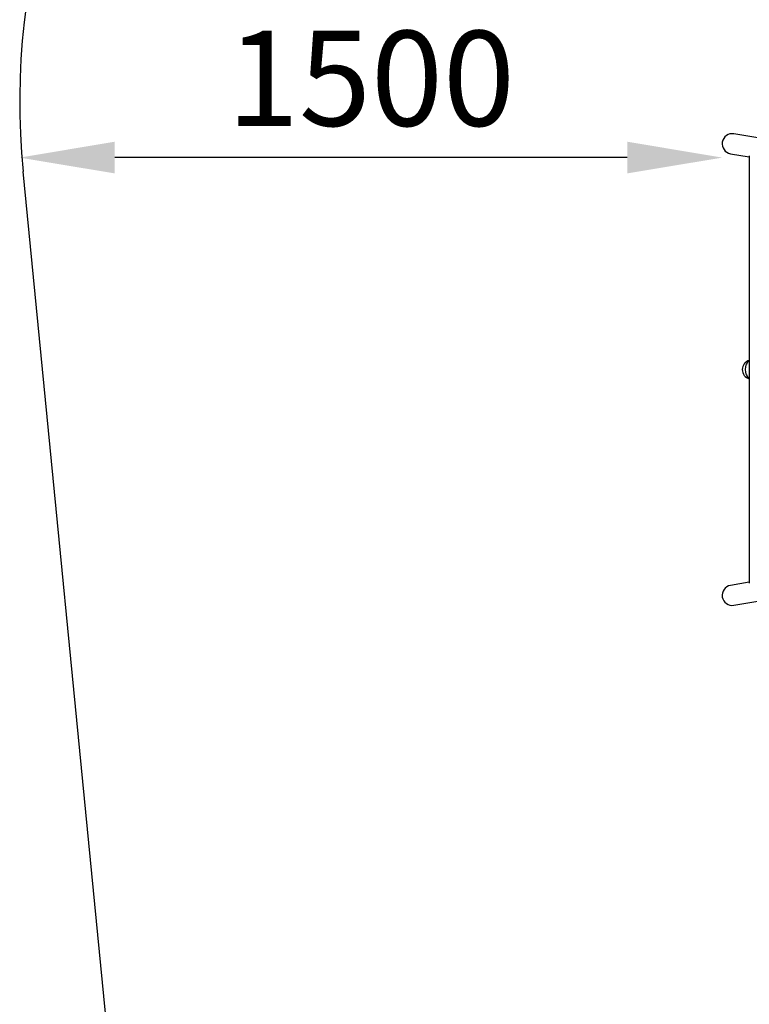
# Model space of a CAD drawing. Units: millimetres. Extents: x -3016 to 6294, y -10339 to 704.
# Drawn here: x -3016 to -1481, y -2694 to -623 of the extents above; entities that cross this region are included whole.
import ezdxf

# ---------------------------------------------------------------- set-up
doc = ezdxf.new("R2010")
doc.units = ezdxf.units.MM
doc.styles.get("Standard").update_dxf_attribs({"font": 'times.ttf'})

msp = doc.modelspace()

# ---------------------------------------------------------------- linework, layer by layer
at = {"color": 7, "linetype": 'Continuous', "lineweight": 25}
for p, q in [((-1284.1, -901.6), (-1513, -863)), ((-1520.1, -904.8), (-1480.6, -911.4)), ((-1480.6, -909.2), (-1480.6, -1808.6)), ((-1480.6, -1806.3), (-1520.1, -1813)), ((-1513, -1854.8), (-1284, -1816.1))]:
    msp.add_line(p, q, dxfattribs=at)
for p, q in [((-1737.5, -913), (-2815.9, -913)), ((-2715.9, -3933.9), (-3008.8, -942.2))]:
    msp.add_line(p, q)
at = {"color": 7, "linetype": 'Continuous', "lineweight": 25, "flags": 128}
msp.add_lwpolyline([(-1480.6, -1340.3), (-1481.2, -1340.7), (-1482.9, -1342), (-1484.3, -1343.6), (-1485.7, -1345.4), (-1486.8, -1347.5), (-1487.7, -1349.8), (-1488.4, -1352.3), (-1488.9, -1354.9), (-1489.2, -1357.5), (-1489.2, -1360.2), (-1488.9, -1362.8), (-1488.4, -1365.4), (-1487.7, -1367.9), (-1486.8, -1370.2), (-1485.7, -1372.3), (-1484.3, -1374.1), (-1482.9, -1375.7), (-1481.2, -1377), (-1480.6, -1377.4)], dxfattribs=at)
msp.add_arc((-1515.9, -796), 1500, 90, 185.5914)
at = {"color": 7, "linetype": 'Continuous', "lineweight": 25}
for centre, radius, start, end in [((-1516.6, -883.9), 21.2, 80.4156, 260.4156), ((-1475.5, -1358.9), 20, 104.9732, 255.0268), ((-1469.6, -1358.9), 11.4, 166.0428, 193.9572), ((-1516.6, -1833.9), 21.2, 99.5844, 279.5844)]:
    msp.add_arc(centre, radius, start, end, dxfattribs=at)
for points in [[(-2815.9, -879.6), (-2815.9, -946.3), (-3015.9, -913)], [(-1737.5, -879.6), (-1737.5, -946.3), (-1537.5, -913)]]:
    msp.add_solid(points)

# ---------------------------------------------------------------- texts
at = {"insert": (-2276.7, -746.3), "char_height": 200, "width": 1973.594, "attachment_point": 5}
msp.add_mtext('{\\fTimes New Roman TUR|b0|i0|c162|p18;1\\fTimes New Roman TUR|b0|i0|c238|p18;500}', dxfattribs=at)

doc.saveas('drawing.dxf')
